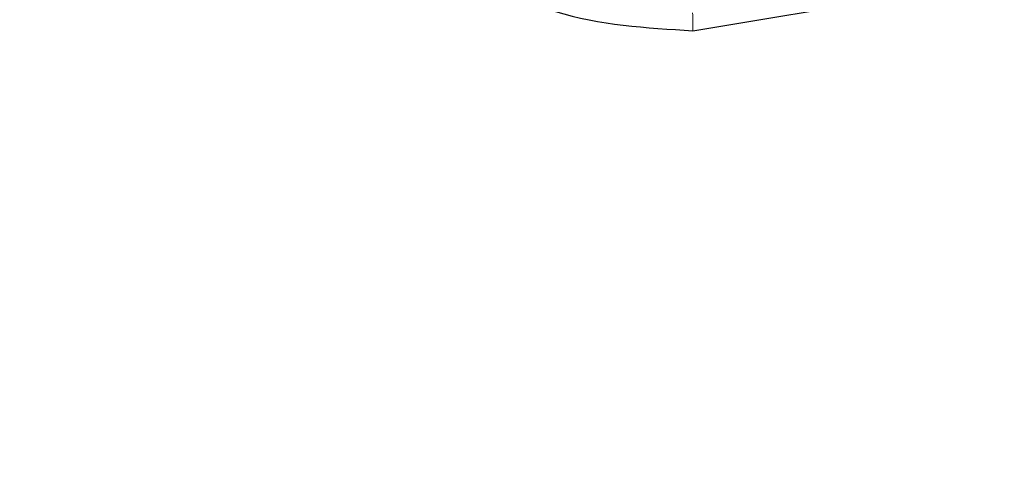
# Model space of a CAD drawing. Units: millimetres. Extents: x 1 to 203, y 1 to 174.
# Drawn here: x 172 to 172, y 56 to 56 of the extents above; entities that cross this region are included whole.
import ezdxf

# ---------------------------------------------------------------- set-up
doc = ezdxf.new("R2010")
doc.units = ezdxf.units.MM
doc.layers.add('-FORMAT-', color=7, linetype='Continuous')
doc.styles.add('SLDTEXTSTYLE0', font='TXT', dxfattribs={"width": 0.7})
doc.dimstyles.new('SLDDIMSTYLE1', dxfattribs={"dimtxt": 2, "dimasz": 2.5, "dimexe": 0, "dimexo": 0.0625, "dimgap": 0.5, "dimtad": 1, "dimdec": 0, "dimlfac": 60, "dimrnd": 1e-09, "dimzin": 12, "dimdsep": 46, "dimtxsty": 'SLDTEXTSTYLE0', "dimsah": 1, "dimcen": 0.09, "dimadec": 0, "dimazin": 3, "dimtfac": 1, "dimtdec": 0, "dimtmove": 0, "dimatfit": 0, "dimfxl": 0, "dimfrac": 2, "dimtolj": 1, "dimtzin": 12, "dimarcsym": 0})

# ---------------------------------------------------------------- blocks, each defined once
blk = doc.blocks.new('_D_7')
at = {"layer": '-FORMAT-'}
for p, q in [((161.8035762570616, 44.75013216732032), (161.8035762570616, 67.27652701907022)), ((175.1369095903949, 44.75013216732032), (175.1369095903949, 67.27652701907022)), ((161.8035762570616, 66.27652701907022), (156.8035762570616, 66.27652701907022)), ((175.1369095903949, 66.27652701907022), (161.8035762570616, 66.27652701907022)), ((175.1369095903949, 66.27652701907022), (180.1369095903949, 66.27652701907022))]:
    blk.add_line(p, q, dxfattribs=at)
for points in [[(161.8035762570616, 66.27652701907022), (159.3035762570616, 66.67652701907022), (159.3035762570616, 65.87652701907021)], [(175.1369095903949, 66.27652701907022), (177.6369095903949, 65.87652701907021), (177.6369095903949, 66.67652701907022)]]:
    blk.add_solid(points, dxfattribs=at)
at = {"layer": '-FORMAT-', "insert": (161.3757986823535, 68.85466249861415), "char_height": 2, "attachment_point": 1, "style": 'SLDTEXTSTYLE0'}
blk.add_mtext('750/800/1000', dxfattribs=at)

msp = doc.modelspace()

# ---------------------------------------------------------------- linework, layer by layer
at = {"color": 7, "linetype": 'Continuous'}
msp.add_line((171.7015028362534, 55.84901128337958), (171.7261099976805, 55.85311081552356), dxfattribs=at)
at = {"color": 8, "linetype": 'Continuous', "lineweight": 18}
msp.add_arc((171.6767193522359, 55.84961346166034), 0.02479079867055895, 358.6081260140509, 3.238665030627706, dxfattribs=at)
at = {"color": 7, "linetype": 'Continuous'}
for points, knots in [([(171.8035762570685, 56.28188415111649), (171.724159117702, 56.28007495401136), (171.5654366827776, 56.27645910770825), (171.3288702198132, 56.24928033875236), (171.0948953218692, 56.20818362311471), (170.8796078716629, 56.1567472614896), (170.6824403161187, 56.09973974957461), (170.5030414828369, 56.03944151161453), (170.3267044533308, 55.97148132906287), (170.1532573724036, 55.8962495392168), (170.0436474962431, 55.83419306055674), (169.9888132310322, 55.803148217445)], [0, 0, 0, 0, 0.1251467673496377, 0.2501172894804722, 0.3750207904533133, 0.5000817710902797, 0.5999467012572762, 0.6998257669181825, 0.7998966431357405, 0.8998947820740427, 0.9999999999999999, 0.9999999999999999, 0.9999999999999999, 0.9999999999999999]), ([(169.9908881142985, 55.80410788902083), (170.0456874275156, 55.83505869930786), (170.1552279277537, 55.89692749003866), (170.3284420701844, 55.97211399229432), (170.5045792049663, 56.03995908874469), (170.6837953883653, 56.10006488823453), (170.8807596795136, 56.15685015997327), (171.095786615084, 56.20816514168146), (171.3294666193707, 56.24919740631435), (171.5657417908292, 56.27623819750673), (171.7242603184095, 56.27982425820922), (171.8035762570685, 56.28161857067887)], [0, 0, 0, 0, 0.1001106565685631, 0.2001151247326271, 0.3001878824310322, 0.4000679187362158, 0.4999338573349285, 0.6249932341924155, 0.7498916037024586, 0.8748563810070481, 1, 1, 1, 1]), ([(171.6633840747215, 55.8887574179295), (171.6636645861355, 55.8834552098857), (171.6640847933585, 55.87551248097508), (171.6679279564898, 55.86567081226291), (171.6724395472448, 55.859158451501), (171.6786290664306, 55.8541586558956), (171.6882974508038, 55.84981263810919), (171.6962337813796, 55.84933103035402), (171.7015028362534, 55.84901128337958)], [0, 0, 0, 0, 0.2513547654597607, 0.3765304465503339, 0.5018971981188206, 0.6273021303780587, 0.7525600140200782, 1, 1, 1, 1])]:
    msp.add_open_spline(points, degree=3, knots=knots, dxfattribs=at)
at = {"color": 8, "linetype": 'Continuous', "lineweight": 18}
for points, knots in [([(171.8035762705619, 55.69213995055945), (171.7675916271656, 55.69289317654984), (171.6955022799956, 55.69440214161923), (171.5877914274951, 55.70773828810752), (171.481788113035, 55.72898699796705), (171.3789047595021, 55.75838606357576), (171.2794636431398, 55.79475236144184), (171.1992714579403, 55.83243086954226), (171.1345376274016, 55.86404639669237), (171.0825901793578, 55.88036982675599), (171.0291152507553, 55.89044741252217), (170.9637855319351, 55.89447592951459), (170.8870459840385, 55.88693975178717), (170.8033360104623, 55.86104861895236), (170.7200288208862, 55.83470158433678), (170.6375941327768, 55.80565190194588), (170.515299165777, 55.75889119895533), (170.3551228826519, 55.68975440680675), (170.2270123154915, 55.62155426710662), (170.1629451828729, 55.5874478893766)], [0, 0, 0, 0, 0.06151652054634514, 0.123238286885708, 0.1856440048244108, 0.2480926603895559, 0.3107043445089934, 0.3733997503209497, 0.4048008817391671, 0.4361143553582898, 0.4671243070126119, 0.4982699961528611, 0.548367471331385, 0.5985355742736873, 0.6487214438514979, 0.6989068683005197, 0.7490921371237167, 0.8745228619132446, 0.9999999999999999, 0.9999999999999999, 0.9999999999999999, 0.9999999999999999]), ([(170.1649492128023, 55.58298067087313), (170.2289151692349, 55.61704574485359), (170.3568362543356, 55.68517012648782), (170.5168036290502, 55.75423374150947), (170.6389349059668, 55.80094800541592), (170.7212576951179, 55.82996054003136), (170.8043495651466, 55.85622657342955), (170.8875771847867, 55.88195295266566), (170.9636146534606, 55.88959230071448), (171.0281901504256, 55.88577176220006), (171.0899754558372, 55.8746333182923), (171.157887662112, 55.85019508717476), (171.2288639303442, 55.8133487616567), (171.3028128868827, 55.78353239901908), (171.3972739343277, 55.74995629173321), (171.515526964131, 55.71857885929624), (171.6588047090033, 55.69467507265798), (171.7554715915384, 55.69188716498009), (171.8035762472819, 55.690499809398)], [0, 0, 0, 0, 0.1255425171374626, 0.2510637832079993, 0.3012845106818305, 0.3515029728214135, 0.4017229280898495, 0.4517352351950863, 0.5013954722233173, 0.5322569863739409, 0.5629661680250485, 0.6094577841923021, 0.656545222934524, 0.7036770714444118, 0.7508353745529454, 0.8344908157008875, 0.9176371253081244, 1, 1, 1, 1]), ([(170.1726539159187, 55.56978427958709), (170.18717148149, 55.57779570894196), (170.2189213695845, 55.59531668959427), (170.2712028308885, 55.62277542911345), (170.3295282701522, 55.65205550286848), (170.3891826809938, 55.68041779268044), (170.4472968842093, 55.70663756802283), (170.5037864913156, 55.7308770993816), (170.5567388587904, 55.75247159086004), (170.6088740437481, 55.77277485023914), (170.6629971036739, 55.79291485525598), (170.7277587132858, 55.81574367264676), (170.7862479902426, 55.83494577740525), (170.8313542141392, 55.84905082554742), (170.8572916559799, 55.8568243820241), (170.8817048062782, 55.86322666185195), (170.9090314013772, 55.86860253010759), (170.9406774957395, 55.87234091776763), (170.9700312139146, 55.87354029581316), (170.9974206974372, 55.87281511696825), (171.0232211169371, 55.87061324143212), (171.0511804939707, 55.86642347519287), (171.088674254222, 55.85807854813849), (171.1327207932776, 55.84354510182747), (171.1807172658222, 55.81960098519762), (171.2280973120229, 55.79727947452817), (171.2768133994665, 55.77696694386302), (171.3258803303977, 55.75849433969154), (171.3740031608146, 55.74239991256221), (171.4248476728431, 55.72728080980486), (171.4771103558824, 55.71381222094686), (171.5319406879925, 55.70202323414468), (171.5728046317205, 55.6948192506362), (171.6010677861748, 55.69052674090001), (171.6175146651315, 55.68821874596982), (171.6350577681881, 55.68597179720186), (171.6537056202057, 55.68382580592691), (171.6734661302804, 55.68182353227657), (171.7027878134783, 55.67927643062731), (171.7369529775955, 55.67714235186492), (171.7711004187898, 55.67600093051454), (171.7911948537692, 55.67571876080729), (171.8003484628349, 55.67567423551502), (171.8027044263213, 55.67566833163916), (171.8033259466004, 55.67566717857754), (171.8035043388283, 55.67566687914527), (171.8035581774938, 55.67566679972348), (171.8035762570686, 55.67566677305284)], [0, 0, 0, 0, 0.02879153736687125, 0.06296703706797986, 0.1025395288670428, 0.1421019467753248, 0.1776177808896477, 0.2131585731718043, 0.2487028134425912, 0.2767205852711739, 0.3100635951252631, 0.3486742579248756, 0.3955251469833136, 0.4165034441151055, 0.4303607597634564, 0.4423121290322328, 0.4600984559288979, 0.4784238673747827, 0.4973055298456646, 0.510798839049041, 0.5257635656546048, 0.5420742417997433, 0.5597201870799986, 0.5923968804973299, 0.6225832433429436, 0.6543548389761588, 0.6859004457796587, 0.717264017781831, 0.7485173303395611, 0.7766250034887312, 0.8114747931678015, 0.8435001240555305, 0.8743807960075178, 0.8833236501390604, 0.8928721324395021, 0.9030292241571594, 0.9137987116425966, 0.9251850322306249, 0.9371934303147922, 0.9643942258333147, 0.9839753940417377, 0.9958620027781561, 0.9989017111576828, 0.999693673906585, 0.9999075509979125, 0.9999689546791352, 0.9999999999999999, 0.9999999999999999, 0.9999999999999999, 0.9999999999999999]), ([(170.1753669820679, 55.5658740779988), (170.238522036357, 55.59953588939698), (170.3648107387296, 55.66684810262905), (170.5185446570629, 55.7328009952066), (170.6300633811724, 55.77582859774703), (170.6975561061032, 55.80027869852879), (170.7656028652207, 55.82329232848225), (170.8338690543912, 55.84523723966368), (170.9031791371302, 55.86481148764995), (170.9694083265633, 55.87001906444646), (171.0294033973464, 55.86571572090755), (171.091593418396, 55.85339794642893), (171.1584702983909, 55.82620280780642), (171.2289540226133, 55.78998570707628), (171.3022160604806, 55.76085619183139), (171.3850493261864, 55.7322852321235), (171.479420212257, 55.70644627525137), (171.5859964765222, 55.68588441735676), (171.6944912348815, 55.67264209100991), (171.7672586785536, 55.67092917652975), (171.8035762582917, 55.67007427624635)], [0, 0, 0, 0, 0.1243963846961995, 0.2487506056320065, 0.29021296776676, 0.3316753422058447, 0.3731387221641204, 0.4145866035393075, 0.4558568873142681, 0.4973768398332745, 0.5287031586959225, 0.55986260709678, 0.6071123350573681, 0.6545440543543263, 0.7018709644404568, 0.7491261767530475, 0.8120556249715403, 0.8749353212376543, 0.9375813383820106, 1, 1, 1, 1])]:
    msp.add_open_spline(points, degree=3, knots=knots, dxfattribs=at)

# ---------------------------------------------------------------- dimensions: what is measured, and where the dimension line sits
at = {"layer": '-FORMAT-'}
dim = msp.add_linear_dim(base=(161.8035762570616, 66.27652701907022), p1=(175.1369095903949, 43.75013216732032), p2=(161.8035762570616, 43.75013216732032), text='750/800/1000', dimstyle='SLDDIMSTYLE1', dxfattribs=at)
dim.commit()
dim.dimension.update_dxf_attribs({"geometry": '_D_7', "text_midpoint": (168.4702429237282, 66.27652701907022), "dimtype": 160})

doc.saveas('drawing.dxf')
